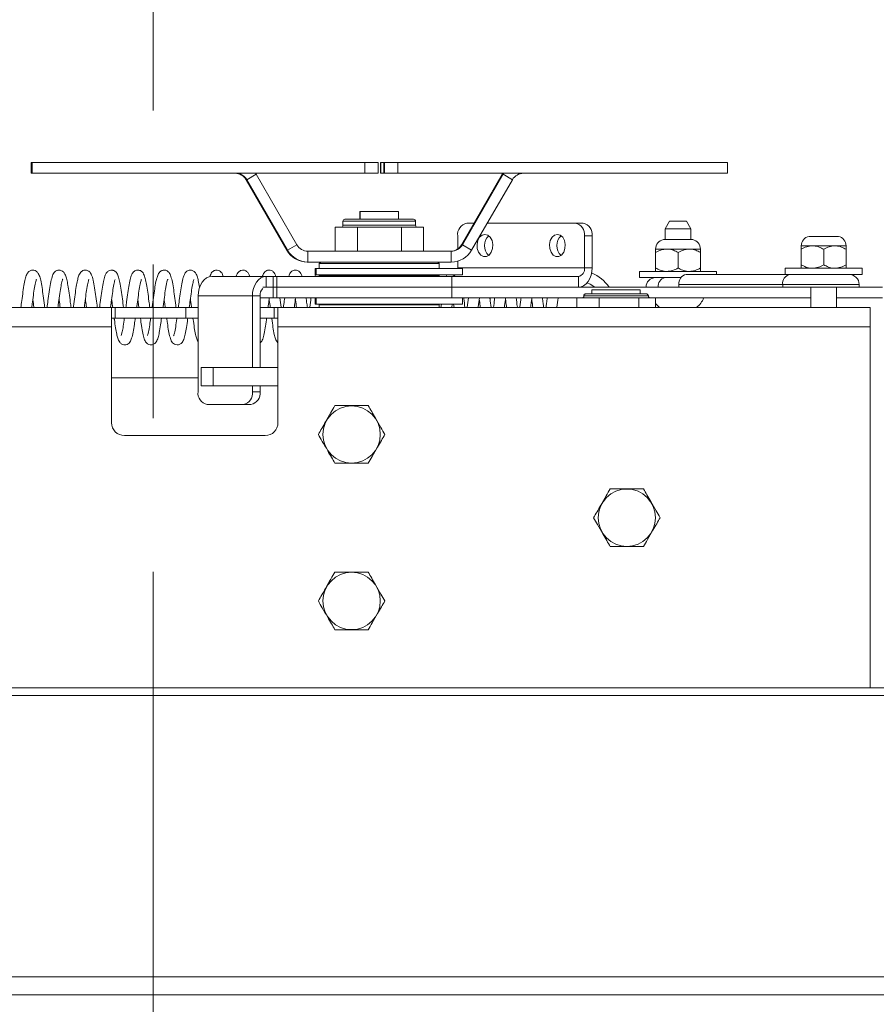
# Paper-space layout 'Top Level(2)' of a CAD drawing. Units: inches. Extents: x 4 to 325, y 6 to 252.
# Drawn here: x 52 to 61, y 141 to 150 of the extents above; entities that cross this region are included whole.
import ezdxf

# ---------------------------------------------------------------- set-up
doc = ezdxf.new("R2010")
doc.units = ezdxf.units.IN
doc.header["$MEASUREMENT"] = 0
doc.linetypes.add('PHANTOM', pattern=[0.5, 0.25, -0.05, 0.05, -0.05, 0.05, -0.05])

psp = doc.layouts.new('Top Level(2)')

# ---------------------------------------------------------------- linework, layer by layer
at = {"color": 7, "linetype": 'PHANTOM', "lineweight": 0, "ltscale": 30}
psp.add_line((53.4603906, 204.870112), (53.4603906, 129.1468104), dxfattribs=at)
at = {"color": 7, "linetype": 'Continuous', "lineweight": 15, "ltscale": 30}
for p, q in [((52.2680585, 148.7586616), (52.2680585, 148.8636616)), ((52.2680585, 148.8636616), (52.2778349, 148.8636616)), ((52.2778349, 148.7586616), (52.2778349, 148.8636616)), ((52.2778349, 148.8636616), (55.5259421, 148.8636616)), ((55.5259421, 148.7586616), (55.5259421, 148.8636616)), ((55.5259421, 148.8636616), (55.6560096, 148.8636616)), ((55.6560096, 148.8636616), (55.6560096, 148.7586616)), ((55.6797716, 148.8636616), (55.6797716, 148.7586616)), ((55.6797716, 148.8636616), (55.6840863, 148.8636616)), ((55.6840863, 148.7586616), (55.6840863, 148.8636616)), ((55.6840863, 148.8636616), (55.7141939, 148.8636616)), ((55.7141939, 148.8636616), (55.7141939, 148.7586616)), ((55.7141939, 148.8636616), (55.7185086, 148.8636616)), ((55.7185086, 148.7586616), (55.7185086, 148.8636616)), ((55.7185086, 148.8636616), (55.8500108, 148.8636616)), ((55.8500108, 148.8636616), (55.8500108, 148.7586616)), ((55.8500108, 148.8636616), (59.0677228, 148.8636616)), ((59.0677228, 148.7586616), (59.0677228, 148.8636616)), ((52.2680585, 148.7586616), (52.2778349, 148.7586616)), ((52.2778349, 148.7586616), (55.5259421, 148.7586616)), ((54.368284, 148.6961616), (54.3754652, 148.6961616)), ((54.7657978, 148.0076362), (54.368284, 148.6961616)), ((54.4663964, 148.7486616), (54.3754652, 148.6961616)), ((54.772979, 148.0076362), (54.3754652, 148.6961616)), ((54.4663964, 148.7486616), (54.460278, 148.7586616)), ((54.8639102, 148.0601362), (54.4663964, 148.7486616)), ((55.6560096, 148.7586616), (55.5259421, 148.7586616)), ((55.6797716, 148.7586616), (55.6840863, 148.7586616)), ((55.7141939, 148.7586616), (55.6840863, 148.7586616)), ((55.7141939, 148.7586616), (55.7185086, 148.7586616)), ((55.8500108, 148.7586616), (55.7185086, 148.7586616)), ((55.8500108, 148.7586616), (59.0677228, 148.7586616)), ((56.8693849, 148.7486616), (56.4718711, 148.0601362)), ((56.8765661, 148.7486616), (56.4790523, 148.0601362)), ((56.9674972, 148.6961616), (56.5699835, 148.0076362)), ((56.8755033, 148.7586616), (56.8693849, 148.7486616)), ((56.8693849, 148.7486616), (56.8765661, 148.7486616)), ((56.8826845, 148.7586616), (56.8765661, 148.7486616)), ((56.9674972, 148.6961616), (56.8765661, 148.7486616)), ((55.4795683, 148.3101371), (55.4795683, 148.3857517)), ((55.4795683, 148.3857517), (55.4812192, 148.3857517)), ((55.856213, 148.3857517), (55.4812192, 148.3857517)), ((55.4812192, 148.3857517), (55.4812192, 148.3101371)), ((55.856213, 148.3101371), (55.856213, 148.3857517)), ((58.5030074, 148.2919612), (58.4597061, 148.2169612)), ((58.5030074, 148.2919612), (58.5847061, 148.2919612)), ((58.5847061, 148.2919612), (58.6664048, 148.2919612)), ((58.7097061, 148.2169612), (58.6664048, 148.2919612)), ((55.2360216, 147.9976362), (55.2360216, 148.2313969)), ((55.2360216, 148.2313969), (55.3450632, 148.2313969)), ((55.3135599, 148.2904521), (55.3135599, 148.251082)), ((56.0222155, 148.2904521), (55.3135658, 148.2904521)), ((56.0222155, 148.251082), (55.3135658, 148.251082)), ((55.3450632, 148.2313969), (55.4541048, 148.2313969)), ((55.4541048, 147.9976362), (55.4541048, 148.2313969)), ((55.4541048, 148.2313969), (55.6700393, 148.2313969)), ((55.6700393, 148.2313969), (55.8859739, 148.2313969)), ((55.8859739, 148.2313969), (55.8859739, 147.9976362)), ((55.8859739, 148.2313969), (55.9928668, 148.2313969)), ((55.9928668, 148.2313969), (56.0997597, 148.2313969)), ((56.0222213, 148.251082), (56.0222213, 148.2904521)), ((56.0997597, 147.9976362), (56.0997597, 148.2313969)), ((56.5227827, 148.2719612), (56.5941663, 148.2719612)), ((56.7225891, 148.2719612), (57.5834429, 148.2719612)), ((57.5834429, 148.2719612), (57.6576891, 148.2719612)), ((58.4597061, 148.2169612), (58.4597061, 148.1114249)), ((58.5847061, 148.2169612), (58.4597061, 148.2169612)), ((58.7097061, 148.2169612), (58.5847061, 148.2169612)), ((58.7097061, 148.1114249), (58.7097061, 148.2169612)), ((56.4343944, 148.0196032), (56.4343944, 148.1469612)), ((57.6718312, 148.1469612), (57.6718312, 147.8359612)), ((57.7460775, 148.1469612), (57.6718312, 148.1469612)), ((57.7460775, 148.1469612), (57.7460775, 147.8359612)), ((58.7279198, 148.1114249), (58.4414924, 148.1114249)), ((60.1504793, 148.1426749), (59.8640519, 148.1426749)), ((54.7657978, 148.0076362), (54.772979, 148.0076362)), ((54.772979, 148.0076362), (54.8639102, 148.0601362)), ((56.4718711, 148.0601362), (56.4790523, 148.0601362)), ((56.4790523, 148.0601362), (56.5699835, 148.0076362)), ((58.4753311, 148.0194612), (58.3659561, 148.0194612)), ((58.6940811, 148.0194612), (58.4753311, 148.0194612)), ((58.8034561, 148.0194612), (58.6940811, 148.0194612)), ((59.8978906, 148.0507112), (59.7885156, 148.0507112)), ((59.7885156, 148.0168704), (59.7885156, 147.8658019)), ((60.1166406, 148.0507112), (59.8978906, 148.0507112)), ((60.0072656, 148.0168704), (60.0072656, 147.8658019)), ((60.2260156, 148.0507112), (60.1166406, 148.0507112)), ((60.2260156, 148.0168704), (60.2260156, 147.8658019)), ((54.9721616, 147.9976362), (54.9721616, 147.8926362)), ((56.3708009, 147.9976362), (54.9721616, 147.9976362)), ((56.3708009, 147.8926362), (56.3708009, 147.9976362)), ((58.3659561, 147.9856204), (58.3659561, 147.8345519)), ((58.5847061, 147.9856204), (58.5847061, 147.8345519)), ((58.8034561, 147.9856204), (58.8034561, 147.8345519)), ((54.9649804, 147.8926362), (54.9721616, 147.8926362)), ((56.3708009, 147.8926362), (54.9721616, 147.8926362)), ((55.0409886, 147.8301362), (55.0409886, 147.7681362)), ((55.0409886, 147.8301362), (55.0514832, 147.8301362)), ((55.0514832, 147.8301362), (55.0514832, 147.7681362)), ((56.4808906, 147.8301362), (55.0514832, 147.8301362)), ((55.0966406, 147.8926362), (55.0816406, 147.8776362)), ((55.0816406, 147.8776362), (55.0816406, 147.8301362)), ((56.2541406, 147.8776362), (55.0816406, 147.8776362)), ((56.2541406, 147.8776362), (56.2391406, 147.8926362)), ((56.2541406, 147.8301362), (56.2541406, 147.8776362)), ((56.4343944, 147.8359612), (56.4342514, 147.8301362)), ((56.4343944, 147.8359612), (56.4343944, 147.9016028)), ((57.6718312, 147.8359612), (56.4343944, 147.8359612)), ((56.4808906, 147.7681362), (56.4808906, 147.8301362)), ((57.6718312, 147.8359612), (57.7460775, 147.8359612)), ((59.6322656, 147.8319612), (59.6322656, 147.7719612)), ((59.6322656, 147.8319612), (60.3822656, 147.8319612)), ((60.3822656, 147.7719612), (60.3822656, 147.8319612)), ((54.0327062, 147.7519612), (54.5630363, 147.7519612)), ((54.5630363, 147.6469612), (54.5630363, 147.7519612)), ((54.5630363, 147.7519612), (54.631279, 147.7519612)), ((54.631279, 147.6469612), (54.631279, 147.7519612)), ((54.631279, 147.7519612), (54.6678906, 147.7519612)), ((54.6678906, 147.6469612), (54.6678906, 147.7519612)), ((54.6678906, 147.7519612), (56.3749974, 147.7519612)), ((55.0450242, 147.7666075), (55.0392597, 147.7519612)), ((55.0514832, 147.7681362), (55.0409886, 147.7681362)), ((56.4808906, 147.7681362), (55.0514832, 147.7681362)), ((55.0816406, 147.7621362), (55.0816406, 147.7519612)), ((55.6678906, 147.7621362), (55.0816406, 147.7621362)), ((56.2541406, 147.7621362), (55.6678906, 147.7621362)), ((56.2541406, 147.7519612), (56.2541406, 147.7621362)), ((56.3749974, 147.6469612), (56.3749974, 147.7519612)), ((56.3749974, 147.7519612), (57.6124343, 147.7519612)), ((57.6124343, 147.6469612), (57.6124343, 147.7519612)), ((58.2097061, 147.8007112), (58.2097061, 147.7407112)), ((58.2097061, 147.8007112), (58.9597061, 147.8007112)), ((58.2097061, 147.7407112), (58.4961455, 147.7407112)), ((58.4961455, 147.7407112), (58.613135, 147.7407112)), ((58.664484, 147.7719612), (59.6598803, 147.7719612)), ((58.9597061, 147.7719612), (58.9597061, 147.8007112)), ((59.6598803, 147.7719612), (60.3822656, 147.7719612)), ((54.5298907, 147.6469612), (54.631279, 147.6469612)), ((54.631279, 147.5419612), (54.631279, 147.6469612)), ((54.631279, 147.6469612), (54.6678906, 147.6469612)), ((54.6678906, 147.5419612), (54.6678906, 147.6469612)), ((54.6678906, 147.6469612), (56.3749974, 147.6469612)), ((56.3749974, 147.5419612), (56.3749974, 147.6469612)), ((56.3749974, 147.6469612), (59.1537246, 147.6469612)), ((56.3749974, 147.6469612), (57.6124343, 147.6469612)), ((57.7441702, 147.6207825), (57.7441702, 147.5814124)), ((57.7441702, 147.6207825), (58.2166111, 147.6207825)), ((58.2166111, 147.5814124), (58.2166111, 147.6207825)), ((59.6065623, 147.6719612), (58.5937733, 147.6719612)), ((58.5937733, 147.6469612), (58.5937733, 147.6719612)), ((59.1537246, 147.6469612), (59.6065623, 147.6469612)), ((59.6065623, 147.6719612), (59.6065623, 147.6469612)), ((59.6065623, 147.6469612), (60.3534215, 147.6469612)), ((59.8822656, 147.6469612), (59.8822656, 147.4489612)), ((60.1322656, 147.4489612), (60.1322656, 147.6469612)), ((60.3534215, 147.6469612), (60.3534215, 147.6719612)), ((60.3534215, 147.6469612), (60.5810264, 147.6469612)), ((53.3110725, 147.5301719), (53.3221759, 147.4489612)), ((54.4293931, 147.5629612), (53.899063, 147.5629612)), ((53.899063, 147.5629612), (53.899063, 146.6269612)), ((54.5036393, 147.5629612), (54.4293931, 147.5629612)), ((54.4293931, 146.8639617), (54.4293931, 147.5629612)), ((54.5036393, 146.8639617), (54.5036393, 147.5629612)), ((54.5036393, 147.5419612), (54.631279, 147.5419612)), ((54.6678906, 147.5419612), (54.631279, 147.5419612)), ((54.6678906, 147.5419612), (56.3749974, 147.5419612)), ((55.0409886, 147.5419612), (55.0409886, 147.4799612)), ((55.0514832, 147.5419612), (55.0514832, 147.4799612)), ((56.3749974, 147.5419612), (57.5953154, 147.5419612)), ((56.4808906, 147.4799612), (56.4808906, 147.5419612)), ((57.5953154, 147.4489612), (57.5953154, 147.5420424)), ((57.5953154, 147.5420424), (57.7055083, 147.5420424)), ((57.7055083, 147.5420424), (57.8157011, 147.5420424)), ((57.8157011, 147.4489612), (57.8157011, 147.5420424)), ((57.8157011, 147.5420424), (58.0082388, 147.5420424)), ((58.0082388, 147.5420424), (58.2007764, 147.5420424)), ((58.2007764, 147.5420424), (58.2007764, 147.4489612)), ((58.2007764, 147.5420424), (58.2831211, 147.5420424)), ((58.2831211, 147.5420424), (58.3654659, 147.5420424)), ((58.3654659, 147.4489612), (58.3654659, 147.5420424)), ((58.3654659, 147.5419612), (59.8822656, 147.5419612)), ((60.1322656, 147.5419612), (60.5810264, 147.5419612)), ((53.0541406, 147.4489612), (49.9603906, 147.4489612)), ((53.0541406, 147.4489612), (53.0541406, 147.2599612)), ((53.0541406, 147.4489612), (53.0907523, 147.4489612)), ((53.0907523, 147.4489612), (53.0907523, 147.3439612)), ((53.7782523, 147.4489612), (53.0907523, 147.4489612)), ((53.7782523, 147.3439612), (53.7782523, 147.4489612)), ((53.7782523, 147.4489612), (53.899063, 147.4489612)), ((54.642529, 147.4489612), (54.5036393, 147.4489612)), ((54.642529, 147.3439612), (54.642529, 147.4489612)), ((54.642529, 147.4489612), (54.6791406, 147.4489612)), ((60.4603906, 147.4489612), (54.6791406, 147.4489612)), ((54.6791406, 147.2599612), (54.6791406, 147.4489612)), ((55.0514832, 147.4799612), (55.0409886, 147.4799612)), ((56.4808906, 147.4799612), (55.0514832, 147.4799612)), ((55.0816406, 147.4739612), (55.0816406, 147.4489612)), ((55.6678906, 147.4739612), (55.0816406, 147.4739612)), ((56.2541406, 147.4739612), (55.6678906, 147.4739612)), ((56.2541406, 147.4489612), (56.2541406, 147.4739612)), ((56.2745964, 147.4799612), (56.2703577, 147.4489612)), ((56.3763326, 147.4489612), (56.3805713, 147.4799612)), ((56.394301, 147.4799612), (56.3985395, 147.4489612)), ((60.4603906, 147.4489612), (60.4603906, 147.2599612)), ((53.0907523, 147.3439612), (53.0541406, 147.3439612)), ((53.0907523, 147.3439612), (53.7782523, 147.3439612)), ((53.899063, 147.3439612), (53.7782523, 147.3439612)), ((54.5036393, 147.3439612), (54.642529, 147.3439612)), ((54.6791406, 147.3439612), (54.642529, 147.3439612)), ((53.0541406, 147.2599612), (49.9603906, 147.2599612)), ((53.0541406, 146.3239612), (53.0541406, 147.2599612)), ((60.4603906, 147.2599612), (54.6791406, 147.2599612)), ((54.6791406, 146.3239612), (54.6791406, 147.2599612)), ((60.4603906, 143.7354086), (60.4603906, 147.2599612)), ((53.9300297, 146.8639617), (53.9300297, 146.6849617)), ((54.0471325, 146.8639617), (53.9300297, 146.8639617)), ((54.0471325, 146.6849617), (54.0471325, 146.8639617)), ((54.6791406, 146.8639617), (54.0471325, 146.8639617)), ((53.899063, 146.7614612), (53.0541406, 146.7614612)), ((54.0471325, 146.6849617), (53.9300297, 146.6849617)), ((54.6791406, 146.6849617), (54.0471325, 146.6849617)), ((54.4293931, 146.6269612), (54.4293931, 146.6849617)), ((54.5036393, 146.6269612), (54.5036393, 146.6849617)), ((54.4293931, 146.6269612), (54.5036393, 146.6269612)), ((53.9874514, 146.5019612), (54.3410048, 146.5019612)), ((54.415251, 146.5019612), (54.3410048, 146.5019612)), ((53.1791406, 146.1989612), (54.5541406, 146.1989612)), ((136.1677393, 143.7354086), (44.9102295, 143.7354086)), ((136.1572222, 143.6619534), (44.9102295, 143.6619534)), ((44.7644617, 140.9154133), (136.2449647, 140.9154133)), ((136.2833664, 140.7393688), (44.8413906, 140.7393688))]:
    psp.add_line(p, q, dxfattribs=at)
at = {"color": 8, "linetype": 'Continuous', "lineweight": 15, "ltscale": 30}
for p, q in [((60.3534215, 147.6719612), (59.6065623, 147.6719612)), ((57.66543, 147.5617274), (57.6665225, 147.5617274)), ((57.6665225, 147.5617274), (58.2953512, 147.5617274))]:
    psp.add_line(p, q, dxfattribs=at)
at = {"color": 7, "linetype": 'Continuous', "lineweight": 15, "ltscale": 30, "flags": 128}
for points in [[(56.6995594, 148.1625862), (56.6716211, 148.1552003), (56.6474559, 148.1340403), (56.6303277, 148.1019638), (56.6225495, 148.063303), (56.625172, 148.0232793), (56.6378409, 147.987298), (56.6588453, 147.9602187), (56.6853483, 147.9456985), (56.7137706, 147.9456985), (56.7402736, 147.9602187), (56.7612779, 147.987298), (56.7739468, 148.0232793), (56.7765693, 148.063303), (56.7687912, 148.1019638), (56.7516629, 148.1340403), (56.7274978, 148.1552003), (56.6995594, 148.1625862)], [(57.4066662, 148.1625862), (57.3787278, 148.1552003), (57.3545627, 148.1340403), (57.3374345, 148.1019638), (57.3296563, 148.063303), (57.3322788, 148.0232793), (57.3449477, 147.987298), (57.365952, 147.9602187), (57.3924551, 147.9456985), (57.4208774, 147.9456985), (57.4473804, 147.9602187), (57.4683847, 147.987298), (57.4810536, 148.0232793), (57.4836761, 148.063303), (57.475898, 148.1019638), (57.4587697, 148.1340403), (57.4346046, 148.1552003), (57.4066662, 148.1625862)], [(57.6124343, 147.6469612), (57.6385068, 147.6505927), (57.6635773, 147.6613479), (57.6866825, 147.6788134), (57.7069343, 147.702318), (57.7235545, 147.7309584), (57.7359045, 147.763634), (57.7435095, 147.7990891), (57.7460775, 147.8359612)], [(53.899063, 147.5629612), (53.9016309, 147.5998332), (53.909236, 147.6352883), (53.921586, 147.6679639), (53.9382062, 147.6966043), (53.958458, 147.7201089), (53.9815632, 147.7375744), (54.0066337, 147.7483296), (54.0327062, 147.7519612)], [(54.5630363, 147.7519612), (54.5369638, 147.7483296), (54.5118933, 147.7375744), (54.4887881, 147.7201089), (54.4685363, 147.6966043), (54.451916, 147.6679639), (54.4395661, 147.6352883), (54.431961, 147.5998332), (54.4293931, 147.5629612)], [(57.6979498, 147.6907194), (57.7258659, 147.6780343), (57.7725417, 147.6469612)]]:
    psp.add_lwpolyline(points, dxfattribs=at)
at = {"color": 7, "linetype": 'Continuous', "lineweight": 15, "ltscale": 900}
for centre in [(55.3978906, 146.2096492), (58.0853906, 145.3971492), (55.3978906, 144.5846492)]:
    psp.add_circle(centre, 0.2797595, dxfattribs=at)
for centre, radius, start, end in [((54.2600322, 148.633664), 0.1249976, 29.99935956, 89.99982158), ((54.2672135, 148.633664), 0.1249976, 29.99935956, 89.99982158), ((57.075749, 148.633664), 0.1249976, 90.00017842, 150.00064044), ((55.3332506, 148.2904522), 0.0196849, 90.00047277, 180.00047276), ((56.0025306, 148.2904522), 0.0196849, 359.99952724, 89.99952723), ((55.2938809, 148.2510818), 0.0196849, 270.00047277, 0.00047276), ((56.0419004, 148.2510818), 0.0196849, 179.99952724, 269.99952724), ((56.5448798, 148.1625862), 0.1115848, 101.42175366, 188.04946698), ((57.5613458, 148.1625862), 0.1115848, 351.95053302, 78.57824634), ((57.635592, 148.1625862), 0.1115848, 351.95053302, 78.57824634), ((56.8241725, 148.0532112), 0.1298504, 132.35909023, 227.64090977), ((57.5312793, 148.0532112), 0.1298504, 132.35909023, 227.64090977), ((58.4597061, 148.0194612), 0.09375, 101.2026394, 180), ((58.7097061, 148.0194612), 0.09375, 0, 78.7973606), ((59.8822656, 148.0507112), 0.09375, 101.2026394, 180), ((60.1322656, 148.0507112), 0.09375, 0, 78.7973606), ((54.9649811, 148.1226317), 0.2299955, 209.99935956, 269.99982158), ((54.9721623, 148.1226317), 0.2299955, 209.99935956, 269.99982158), ((54.9721619, 148.1226337), 0.1249976, 209.99935956, 269.99982158), ((56.3636193, 148.1226337), 0.1249976, 270.00017842, 330.00064044), ((56.3708005, 148.1226337), 0.1249976, 270.00017842, 330.00064044), ((56.3708002, 148.1226317), 0.2299955, 270.00017842, 330.00064044), ((57.597585, 147.8254612), 0.074985, 281.42175366, 8.04946698), ((55.1183906, 147.7721362), 0.01, 270, 336.42182152), ((56.2173906, 147.7721362), 0.01, 203.57817848, 270), ((56.3731467, 147.8020143), 0.0500873, 272.11756179, 317.43850226), ((57.6003906, 147.4389612), 0.375, 33.68775868, 67.91104351), ((58.3659847, 147.6469612), 0.09375, 90, 180), ((58.4740866, 147.6586799), 0.0836886, 101.42175366, 188.04946698), ((58.6821616, 147.6844612), 0.0892679, 101.42175366, 188.04946698), ((59.6949507, 147.6844612), 0.0892679, 101.42175366, 188.04946698), ((60.2534215, 147.6719612), 0.1, 0, 90), ((54.6010361, 147.5660763), 0.0974466, 136.89451596, 181.83190321), ((57.6468715, 147.5616933), 0.019651, 270.09971165, 0.0993658), ((57.6861734, 147.5617615), 0.019651, 90.09971159, 180.09936574), ((58.6347061, 147.6194466), 0.2144854, 307.3581703, 338.82228677), ((55.1183906, 147.4839612), 0.01, 270, 336.42182152), ((56.2173906, 147.4839612), 0.01, 203.57817848, 270), ((58.5347061, 147.6194466), 0.2144854, 217.90294999, 232.6418297), ((54.0095485, 146.6113362), 0.1115848, 171.95053302, 258.57824634), ((54.3189077, 146.6113362), 0.1115848, 281.42175366, 8.04946698), ((54.3931539, 146.6113362), 0.1115848, 281.42175366, 8.04946698), ((53.1791406, 146.3239612), 0.125, 180, 270), ((54.5541406, 146.3239612), 0.125, 270, 0)]:
    psp.add_arc(centre, radius, start, end, dxfattribs=at)
at = {"color": 7, "linetype": 'Continuous', "lineweight": 15, "ltscale": 30}
for points, knots in [([(56.0025308, 148.3101371), (56.000082, 148.3101371), (55.9945359, 148.3101371), (55.9497345, 148.3101371), (55.8897265, 148.3101371), (55.8271784, 148.3101371), (55.7521791, 148.3101371), (55.6698331, 148.3101371), (55.5873687, 148.3101371), (55.512035, 148.3101371), (55.4489896, 148.3101371), (55.3882314, 148.3101371), (55.3424322, 148.3101371), (55.3360627, 148.3101371), (55.3332505, 148.3101371)], [0, 0, 0, 0, 0.090318422, 0.204563192, 0.271419888, 0.343936155, 0.420785504, 0.5, 0.579214496, 0.656063845, 0.728580112, 0.795436808, 0.909681578, 1, 1, 1, 1]), ([(58.4753311, 148.0194612), (58.4560878, 148.0175046), (58.4179062, 148.0136226), (58.3831803, 147.9949046), (58.3659561, 147.9856204)], [0, 0, 0, 0, 0.503995973, 1, 1, 1, 1]), ([(58.3659561, 147.9856204), (58.3659561, 147.9889993), (58.3659561, 148.0065816), (58.3659561, 148.0189145), (58.3659561, 148.0194166), (58.3659561, 148.0194612)], [0, 0, 0, 0, 0.178175044, 0.927154719, 1, 1, 1, 1]), ([(58.5847061, 147.9856204), (58.5697304, 147.9935253), (58.539267, 148.0096052), (58.5014985, 148.0187642), (58.4799119, 148.0193391), (58.4753311, 148.0194612)], [0, 0, 0, 0, 0.432382622, 0.879548739, 1, 1, 1, 1]), ([(58.6940811, 148.0194612), (58.6748378, 148.0175046), (58.6366562, 148.0136226), (58.6019303, 147.9949046), (58.5847061, 147.9856204)], [0, 0, 0, 0, 0.503995973, 1, 1, 1, 1]), ([(58.8034561, 147.9856204), (58.7884804, 147.9935253), (58.758017, 148.0096052), (58.7202485, 148.0187642), (58.6986619, 148.0193391), (58.6940811, 148.0194612)], [0, 0, 0, 0, 0.432382622, 0.879548739, 1, 1, 1, 1]), ([(58.8034561, 148.0194612), (58.8034561, 148.0194166), (58.8034561, 148.0189145), (58.8034561, 148.0065816), (58.8034561, 147.9889993), (58.8034561, 147.9856204)], [0, 0, 0, 0, 0.072845279, 0.821824955, 1, 1, 1, 1]), ([(59.8978906, 148.0507112), (59.8786473, 148.0487546), (59.8404657, 148.0448726), (59.8057398, 148.0261546), (59.7885156, 148.0168704)], [0, 0, 0, 0, 0.503995973, 1, 1, 1, 1]), ([(59.7885156, 148.0168704), (59.7885156, 148.0202493), (59.7885156, 148.0378316), (59.7885156, 148.0501645), (59.7885156, 148.0506666), (59.7885156, 148.0507112)], [0, 0, 0, 0, 0.178175044, 0.927154719, 1, 1, 1, 1]), ([(60.0072656, 148.0168704), (59.9922899, 148.0247753), (59.9618265, 148.0408552), (59.9240581, 148.0500142), (59.9024714, 148.0505891), (59.8978906, 148.0507112)], [0, 0, 0, 0, 0.432382622, 0.879548739, 1, 1, 1, 1]), ([(60.1166406, 148.0507112), (60.0973973, 148.0487546), (60.0592157, 148.0448726), (60.0244898, 148.0261546), (60.0072656, 148.0168704)], [0, 0, 0, 0, 0.503995973, 1, 1, 1, 1]), ([(60.2260156, 148.0168704), (60.2110399, 148.0247753), (60.1805765, 148.0408552), (60.1428081, 148.0500142), (60.1212214, 148.0505891), (60.1166406, 148.0507112)], [0, 0, 0, 0, 0.432382622, 0.879548739, 1, 1, 1, 1]), ([(60.2260156, 148.0507112), (60.2260156, 148.0506666), (60.2260156, 148.0501645), (60.2260156, 148.0378316), (60.2260156, 148.0202493), (60.2260156, 148.0168704)], [0, 0, 0, 0, 0.072845279, 0.821824955, 1, 1, 1, 1]), ([(52.4026963, 147.4489612), (52.4016017, 147.4569734), (52.3964018, 147.4950348), (52.386925, 147.5636156), (52.3758524, 147.6479074), (52.3631021, 147.7152543), (52.3521441, 147.7538025), (52.3404002, 147.7811842), (52.3228593, 147.8028379), (52.3006704, 147.8137669), (52.2787469, 147.81428), (52.2647605, 147.8104748), (52.247045, 147.801309), (52.2254457, 147.7743262), (52.2147699, 147.7393746), (52.2011045, 147.6826408), (52.1897634, 147.6053246), (52.178863, 147.5242708), (52.171609, 147.4713525), (52.1685395, 147.4489612)], [0, 0, 0, 0, 0.022693051, 0.1078019739, 0.1943100359, 0.2875545962, 0.3689359855, 0.4074109355, 0.4517997549, 0.4875479995, 0.5098679863, 0.5255730785, 0.5461425688, 0.5943955497, 0.6727615915, 0.7609552706, 0.8514981571, 0.937164369, 1, 1, 1, 1]), ([(52.6590599, 147.4489612), (52.6566125, 147.4668455), (52.649973, 147.5153619), (52.6396258, 147.5915381), (52.6290599, 147.666808), (52.6172262, 147.7235865), (52.6066833, 147.7597376), (52.5937087, 147.7856559), (52.5797853, 147.801805), (52.5604328, 147.8117694), (52.5443386, 147.8145931), (52.5308824, 147.8133006), (52.5175846, 147.809117), (52.5041376, 147.800868), (52.4867049, 147.7820084), (52.4723797, 147.7464566), (52.4585306, 147.6882832), (52.4460422, 147.6051521), (52.4351173, 147.5234172), (52.4278687, 147.4705781), (52.4249032, 147.4489612)], [0, 0, 0, 0, 0.050189493, 0.136152946, 0.221187255, 0.29957846, 0.374325842, 0.416587847, 0.458368394, 0.478422659, 0.49748249, 0.513248863, 0.525530725, 0.546248311, 0.575443243, 0.657306402, 0.759054425, 0.851997073, 0.93945085, 1, 1, 1, 1]), ([(52.9154235, 147.4489612), (52.9115357, 147.4771821), (52.9033369, 147.5366968), (52.8919809, 147.6235282), (52.8790305, 147.7016531), (52.8654877, 147.754011), (52.851189, 147.7855773), (52.8333048, 147.8032702), (52.8171744, 147.8116523), (52.7996278, 147.8148069), (52.7815193, 147.8125125), (52.7655877, 147.804596), (52.7442813, 147.7854378), (52.7327331, 147.75679), (52.7203732, 147.712359), (52.7090354, 147.6530851), (52.6985315, 147.5749396), (52.6886828, 147.503224), (52.6828936, 147.4608648), (52.6812668, 147.4489612)], [0, 0, 0, 0, 0.079031538, 0.166667977, 0.261716645, 0.357657853, 0.430949716, 0.458167213, 0.481011304, 0.497810644, 0.519699007, 0.542074364, 0.56388007, 0.64625341, 0.71588274, 0.795269796, 0.880636121, 0.966456605, 1, 1, 1, 1]), ([(53.1717872, 147.4489612), (53.1679406, 147.4769061), (53.1598608, 147.5356041), (53.148636, 147.620952), (53.1368823, 147.6937551), (53.1242889, 147.7442209), (53.1119771, 147.7800339), (53.0899161, 147.8037442), (53.0725196, 147.8115743), (53.0566832, 147.8148926), (53.0311322, 147.8117438), (53.00922, 147.7949388), (52.9959141, 147.7725932), (52.9859108, 147.7466657), (52.9743795, 147.702917), (52.9621233, 147.6311353), (52.9508791, 147.5450272), (52.942173, 147.4821939), (52.9378632, 147.4506638), (52.9376304, 147.4489612)], [0, 0, 0, 0, 0.0784544319, 0.1647927989, 0.2566541959, 0.3372088081, 0.4125512171, 0.4593474273, 0.4787016441, 0.4939622876, 0.5215987002, 0.5660942599, 0.6077601339, 0.6454706592, 0.7319907838, 0.8247542921, 0.9100259395, 0.9951413122, 1, 1, 1, 1]), ([(53.4281508, 147.4489612), (53.4252909, 147.4698303), (53.4182112, 147.5214926), (53.4076546, 147.5999097), (53.3966852, 147.6752894), (53.3842029, 147.7325734), (53.3721049, 147.7698617), (53.3576528, 147.7925062), (53.3431514, 147.8049148), (53.3287396, 147.8120156), (53.3126993, 147.814598), (53.2966702, 147.812923), (53.2799974, 147.8058954), (53.2669376, 147.7948069), (53.2508983, 147.7724885), (53.2388502, 147.7360478), (53.2253319, 147.6755788), (53.2138494, 147.5948406), (53.2033123, 147.5170247), (53.196529, 147.4674766), (53.1939941, 147.4489612)], [0, 0, 0, 0, 0.058492678, 0.144800717, 0.229961492, 0.312615882, 0.395636161, 0.438603809, 0.459059681, 0.4792458, 0.498359546, 0.514092366, 0.535876799, 0.560825227, 0.595132466, 0.679296169, 0.773209554, 0.861019489, 0.948064828, 1, 1, 1, 1]), ([(53.6845144, 147.4489612), (53.6835045, 147.456353), (53.6784071, 147.4936625), (53.6691156, 147.5609416), (53.6580372, 147.6450126), (53.6453577, 147.7145717), (53.631081, 147.762101), (53.6172796, 147.793093), (53.5881429, 147.811796), (53.5672613, 147.8147828), (53.5450502, 147.8113384), (53.5248857, 147.797562), (53.5089524, 147.7747816), (53.4977797, 147.7440813), (53.4866629, 147.6993485), (53.4751328, 147.6334349), (53.4640173, 147.5479569), (53.4550525, 147.4833086), (53.4506382, 147.4510131), (53.4503577, 147.4489612)], [0, 0, 0, 0, 0.0209269134, 0.1056263304, 0.1901284011, 0.2836176144, 0.3721838508, 0.4460717072, 0.4819006176, 0.5010696105, 0.5207149082, 0.558500294, 0.5960585368, 0.6641179844, 0.7316324089, 0.8199518595, 0.907916945, 0.9941493953, 1, 1, 1, 1]), ([(53.9136736, 147.6449823), (53.9096119, 147.6683507), (53.9021335, 147.7113763), (53.8924388, 147.7471989), (53.8812541, 147.7756309), (53.8681274, 147.7959067), (53.8483894, 147.8104157), (53.8261446, 147.8146762), (53.8049662, 147.8125768), (53.7789096, 147.7971219), (53.7640708, 147.7713567), (53.7519361, 147.7372582), (53.7395189, 147.6833227), (53.7278927, 147.605157), (53.7171309, 147.5248546), (53.7098655, 147.4718843), (53.7067213, 147.4489612)], [0, 0, 0, 0, 0.106594439, 0.196260233, 0.245008681, 0.300725566, 0.35083729, 0.373620019, 0.396707358, 0.444383096, 0.51326327, 0.58857465, 0.704762641, 0.815172257, 0.920015013, 1, 1, 1, 1]), ([(54.1452077, 147.7519612), (54.1431856, 147.7589246), (54.1388537, 147.7738427), (54.1278977, 147.7908517), (54.1114744, 147.80684), (54.0884448, 147.8146769), (54.0696092, 147.8136619), (54.0495491, 147.8069749), (54.0327744, 147.7916982), (54.0208169, 147.7725076), (54.0159011, 147.7556731), (54.0133243, 147.7468488)], [0, 0, 0, 0, 0.119407415, 0.255814673, 0.368879376, 0.468527145, 0.525192337, 0.585554038, 0.711283459, 0.848660903, 1, 1, 1, 1]), ([(54.4019773, 147.7519612), (54.3989092, 147.7616527), (54.3936925, 147.7781311), (54.3748508, 147.8020863), (54.3485196, 147.8156476), (54.3146744, 147.8124097), (54.2862918, 147.7914548), (54.2749102, 147.7691807), (54.270343, 147.7524025), (54.2702229, 147.7519612)], [0, 0, 0, 0, 0.195883968, 0.333055617, 0.466992173, 0.574155489, 0.710364129, 0.992380541, 1, 1, 1, 1]), ([(54.6582647, 147.7519612), (54.6554473, 147.7605288), (54.6499818, 147.777149), (54.6383672, 147.7939194), (54.6219936, 147.8070074), (54.6046653, 147.8138469), (54.586086, 147.814439), (54.5666729, 147.8090065), (54.5416309, 147.7898736), (54.5331765, 147.7734254), (54.5281309, 147.7551838), (54.5272396, 147.7519612)], [0, 0, 0, 0, 0.15578592, 0.302207795, 0.376062984, 0.452403705, 0.525728675, 0.587511636, 0.692527669, 0.945680382, 1, 1, 1, 1]), ([(54.914276, 147.7519612), (54.9109382, 147.7624112), (54.9056783, 147.7788788), (54.8920743, 147.7961222), (54.8784755, 147.8070509), (54.8611565, 147.8135893), (54.8444065, 147.8144607), (54.8281897, 147.8108333), (54.8050155, 147.7973393), (54.7923921, 147.7785405), (54.7863706, 147.7593028), (54.7840726, 147.7519612)], [0, 0, 0, 0, 0.194729835, 0.306863212, 0.387666099, 0.464205015, 0.51959481, 0.58550017, 0.653495446, 0.867763118, 1, 1, 1, 1]), ([(58.3659561, 147.8345519), (58.3809318, 147.8266471), (58.4113952, 147.8105671), (58.4491637, 147.8014081), (58.4707503, 147.8008332), (58.4753311, 147.8007112)], [0, 0, 0, 0, 0.432382622, 0.879548739, 1, 1, 1, 1]), ([(58.3659561, 147.8007112), (58.3659561, 147.8007557), (58.3659561, 147.8012578), (58.3659561, 147.8135907), (58.3659561, 147.831173), (58.3659561, 147.8345519)], [0, 0, 0, 0, 0.072845281, 0.821824956, 1, 1, 1, 1]), ([(58.4753311, 147.8007112), (58.4945744, 147.8026677), (58.532756, 147.8065498), (58.5674819, 147.8252677), (58.5847061, 147.8345519)], [0, 0, 0, 0, 0.503995973, 1, 1, 1, 1]), ([(58.5847061, 147.8345519), (58.5996818, 147.8266471), (58.6301452, 147.8105671), (58.6679137, 147.8014081), (58.6895003, 147.8008332), (58.6940811, 147.8007112)], [0, 0, 0, 0, 0.432382622, 0.879548739, 1, 1, 1, 1]), ([(58.6940811, 147.8007112), (58.7133244, 147.8026677), (58.751506, 147.8065498), (58.7862319, 147.8252677), (58.8034561, 147.8345519)], [0, 0, 0, 0, 0.503995973, 1, 1, 1, 1]), ([(58.8034561, 147.8345519), (58.8034561, 147.831173), (58.8034561, 147.8135907), (58.8034561, 147.8012578), (58.8034561, 147.8007557), (58.8034561, 147.8007112)], [0, 0, 0, 0, 0.178175045, 0.927154721, 1, 1, 1, 1]), ([(59.7885156, 147.8658019), (59.8034913, 147.8578971), (59.8339547, 147.8418171), (59.8717232, 147.8326581), (59.8933098, 147.8320832), (59.8978906, 147.8319612)], [0, 0, 0, 0, 0.432382622, 0.879548739, 1, 1, 1, 1]), ([(59.7885156, 147.8319612), (59.7885156, 147.8320057), (59.7885156, 147.8325078), (59.7885156, 147.8448407), (59.7885156, 147.862423), (59.7885156, 147.8658019)], [0, 0, 0, 0, 0.072845281, 0.821824956, 1, 1, 1, 1]), ([(59.8978906, 147.8319612), (59.917134, 147.8339177), (59.9553155, 147.8377998), (59.9900414, 147.8565177), (60.0072656, 147.8658019)], [0, 0, 0, 0, 0.503995973, 1, 1, 1, 1]), ([(60.0072656, 147.8658019), (60.0222413, 147.8578971), (60.0527047, 147.8418171), (60.0904732, 147.8326581), (60.1120598, 147.8320832), (60.1166406, 147.8319612)], [0, 0, 0, 0, 0.432382622, 0.879548739, 1, 1, 1, 1]), ([(60.1166406, 147.8319612), (60.135884, 147.8339177), (60.1740655, 147.8377998), (60.2087914, 147.8565177), (60.2260156, 147.8658019)], [0, 0, 0, 0, 0.503995973, 1, 1, 1, 1]), ([(60.2260156, 147.8658019), (60.2260156, 147.862423), (60.2260156, 147.8448407), (60.2260156, 147.8325078), (60.2260156, 147.8320057), (60.2260156, 147.8319612)], [0, 0, 0, 0, 0.178175045, 0.927154721, 1, 1, 1, 1]), ([(52.2745145, 147.4489612), (52.2769636, 147.4668107), (52.2836299, 147.5153966), (52.2937028, 147.5910504), (52.3050915, 147.6661444), (52.3149984, 147.7095854), (52.3213149, 147.7244743), (52.3201053, 147.7233763), (52.3197992, 147.7230985)], [0, 0, 0, 0, 0.1358699611, 0.3698333077, 0.6042724699, 0.8453910944, 0.960876245, 1, 1, 1, 1]), ([(52.530878, 147.4489612), (52.5320333, 147.4574136), (52.5373485, 147.4963032), (52.5468478, 147.5654625), (52.5574723, 147.6445641), (52.5676909, 147.6928455), (52.5741892, 147.7171511), (52.5782203, 147.7252798), (52.5766293, 147.7236917), (52.5762897, 147.7233527)], [0, 0, 0, 0, 0.065315478, 0.300514326, 0.541836429, 0.772997484, 0.869294313, 0.972092057, 1, 1, 1, 1]), ([(52.7872417, 147.4489612), (52.7882253, 147.456159), (52.7932622, 147.4930202), (52.8023717, 147.5590588), (52.8129411, 147.6390395), (52.8236828, 147.6917985), (52.8304712, 147.7165973), (52.8343838, 147.7256112), (52.8334342, 147.7245628), (52.8331779, 147.7242799)], [0, 0, 0, 0, 0.054339345, 0.2782816, 0.502192084, 0.745703407, 0.860131861, 0.962246952, 1, 1, 1, 1]), ([(53.0443249, 147.4542235), (53.04645, 147.469727), (53.0527632, 147.5157832), (53.06248, 147.588371), (53.0732704, 147.6611546), (53.0829902, 147.7044729), (53.0894016, 147.7226765), (53.0892321, 147.7231107), (53.0891609, 147.7232931)], [0, 0, 0, 0, 0.119459846, 0.354879387, 0.586066431, 0.809339332, 0.91990148, 1, 1, 1, 1]), ([(53.299969, 147.4489612), (53.3003685, 147.4518847), (53.3048645, 147.4847815), (53.313705, 147.5485553), (53.3243788, 147.6306722), (53.3348319, 147.6845914), (53.3415194, 147.7111235), (53.3463967, 147.7239637), (53.3455193, 147.7230173), (53.3451926, 147.722665)], [0, 0, 0, 0, 0.022911122, 0.257808708, 0.495944685, 0.742036209, 0.848722647, 0.943690518, 1, 1, 1, 1]), ([(53.5563326, 147.4489612), (53.5567011, 147.4516563), (53.5613045, 147.4853329), (53.570329, 147.550726), (53.5797486, 147.6219699), (53.5882006, 147.670034), (53.5951758, 147.7006326), (53.6000378, 147.7185796), (53.6038289, 147.7258251), (53.6025047, 147.724495), (53.6024231, 147.7244131)], [0, 0, 0, 0, 0.02061168, 0.257548347, 0.496693656, 0.627757758, 0.764830335, 0.888560354, 0.993135802, 1, 1, 1, 1]), ([(53.8126963, 147.4489612), (53.8158574, 147.4719401), (53.8231792, 147.5251633), (53.8333384, 147.602485), (53.8440451, 147.6694514), (53.8531719, 147.7081517), (53.858759, 147.7232891), (53.8584252, 147.7233627), (53.8582864, 147.7233933)], [0, 0, 0, 0, 0.174449909, 0.404055445, 0.628204799, 0.827632083, 0.928363462, 1, 1, 1, 1]), ([(56.3290032, 147.7681362), (56.3261449, 147.7636471), (56.3229775, 147.7586724), (56.3213118, 147.7525579), (56.3211492, 147.7519612)], [0, 0, 0, 0, 0.9024012147, 1, 1, 1, 1]), ([(52.2856178, 147.5301726), (52.2874366, 147.5168693), (52.2910125, 147.4907135), (52.2948404, 147.4627177), (52.2967213, 147.4489612)], [0, 0, 0, 0, 0.508618543, 1, 1, 1, 1]), ([(52.5419816, 147.530172), (52.542565, 147.5259046), (52.546027, 147.5005782), (52.5498807, 147.4723953), (52.553085, 147.4489612)], [0, 0, 0, 0, 0.16849876, 1, 1, 1, 1]), ([(52.798345, 147.5301717), (52.8013615, 147.5081101), (52.8050204, 147.4813491), (52.8087872, 147.4537991), (52.8094486, 147.4489612)], [0, 0, 0, 0, 0.824394897, 1, 1, 1, 1]), ([(53.0547088, 147.530173), (53.0555171, 147.5242593), (53.0589977, 147.4987947), (53.0628526, 147.4706046), (53.0658122, 147.4489612)], [0, 0, 0, 0, 0.232233144, 1, 1, 1, 1]), ([(53.567436, 147.5301708), (53.5699569, 147.5117339), (53.573586, 147.4851916), (53.5773807, 147.4574368), (53.5785395, 147.4489612)], [0, 0, 0, 0, 0.694626661, 1, 1, 1, 1]), ([(53.8238, 147.5301719), (53.8253675, 147.5187051), (53.8289211, 147.4927101), (53.8327585, 147.4646459), (53.8349032, 147.4489612)], [0, 0, 0, 0, 0.441113263, 1, 1, 1, 1]), ([(54.5817872, 147.4489612), (54.584703, 147.4702863), (54.5891308, 147.5026696), (54.5931346, 147.5319594), (54.5945018, 147.5419612)], [0, 0, 0, 0, 0.6585259783, 1, 1, 1, 1]), ([(54.5928903, 147.5301727), (54.5933829, 147.5265699), (54.5968378, 147.5012983), (54.6006906, 147.4731212), (54.6039941, 147.4489612)], [0, 0, 0, 0, 0.142563705, 1, 1, 1, 1]), ([(54.709969, 147.4489612), (54.7098157, 147.4500827), (54.7055888, 147.4809966), (54.701344, 147.512042), (54.6972533, 147.5419612)], [0, 0, 0, 0, 0.036279193, 1, 1, 1, 1]), ([(54.7448919, 147.5419612), (54.7436229, 147.5326808), (54.7395757, 147.5030843), (54.7351878, 147.4709911), (54.7321759, 147.4489612)], [0, 0, 0, 0, 0.313561801, 1, 1, 1, 1]), ([(54.8381508, 147.4489612), (54.839144, 147.4562247), (54.8434784, 147.4879253), (54.8476501, 147.518439), (54.850866, 147.5419612)], [0, 0, 0, 0, 0.2291295307, 1, 1, 1, 1]), ([(54.8492536, 147.5301672), (54.8496646, 147.5271646), (54.8531031, 147.5020475), (54.856961, 147.4738169), (54.8603578, 147.4489612)], [0, 0, 0, 0, 0.119543949, 1, 1, 1, 1]), ([(54.9663325, 147.4489612), (54.9639058, 147.4667115), (54.9595334, 147.4986926), (54.9554387, 147.5286368), (54.9536166, 147.5419612)], [0, 0, 0, 0, 0.5550250921, 1, 1, 1, 1]), ([(55.0012556, 147.5419612), (55.0012513, 147.5419302), (54.9974512, 147.5142628), (54.9929019, 147.4808657), (54.9886809, 147.449995), (54.9885395, 147.4489612)], [0, 0, 0, 0, 0.001082245, 0.966547432, 1, 1, 1, 1]), ([(56.5045145, 147.4489612), (56.5005123, 147.4782405), (56.4961143, 147.5104153), (56.4921545, 147.5393567), (56.4917981, 147.5419612)], [0, 0, 0, 0, 0.9100108118, 1, 1, 1, 1]), ([(56.5394371, 147.5419612), (56.5354102, 147.5125096), (56.5311693, 147.4814937), (56.5269349, 147.4505233), (56.5267214, 147.4489612)], [0, 0, 0, 0, 0.949559661, 1, 1, 1, 1]), ([(56.6326963, 147.4489612), (56.6330418, 147.4514882), (56.6373323, 147.4828692), (56.6415417, 147.5136547), (56.6454121, 147.5419612)], [0, 0, 0, 0, 0.08052701, 1, 1, 1, 1]), ([(56.6437999, 147.53017), (56.6467548, 147.5085572), (56.6504091, 147.4818284), (56.6541812, 147.4542415), (56.6549032, 147.4489612)], [0, 0, 0, 0, 0.808594006, 1, 1, 1, 1]), ([(56.7608781, 147.4489612), (56.7569493, 147.4777063), (56.7525479, 147.5099098), (56.7485862, 147.5388529), (56.7481607, 147.5419612)], [0, 0, 0, 0, 0.892609716, 1, 1, 1, 1]), ([(56.795801, 147.5419612), (56.7950181, 147.5362373), (56.791022, 147.507018), (56.7866226, 147.4748376), (56.783085, 147.4489612)], [0, 0, 0, 0, 0.1958927046, 1, 1, 1, 1]), ([(56.8890599, 147.4489612), (56.8926731, 147.4754128), (56.8971109, 147.5079015), (56.901049, 147.5366239), (56.9017808, 147.5419612)], [0, 0, 0, 0, 0.8141791166, 1, 1, 1, 1]), ([(56.9001641, 147.5301665), (56.9032633, 147.5074982), (56.9069273, 147.4806996), (56.9106873, 147.4531995), (56.9112668, 147.4489612)], [0, 0, 0, 0, 0.845877901, 1, 1, 1, 1]), ([(57.0172418, 147.4489612), (57.0166434, 147.4533376), (57.0123777, 147.484536), (57.0081559, 147.5154144), (57.0045263, 147.5419612)], [0, 0, 0, 0, 0.140278739, 1, 1, 1, 1]), ([(57.0521645, 147.5419612), (57.0500098, 147.5262025), (57.0458842, 147.4960291), (57.0415292, 147.4641775), (57.0394486, 147.4489612)], [0, 0, 0, 0, 0.522271864, 1, 1, 1, 1]), ([(57.1454235, 147.4489612), (57.147788, 147.4662533), (57.1521997, 147.4985168), (57.1562561, 147.5281912), (57.1581384, 147.5419612)], [0, 0, 0, 0, 0.535965041, 1, 1, 1, 1]), ([(57.156527, 147.5301735), (57.1573209, 147.524365), (57.1608009, 147.498906), (57.1646553, 147.470718), (57.1676304, 147.4489612)], [0, 0, 0, 0, 0.228150324, 1, 1, 1, 1]), ([(57.2736054, 147.4489612), (57.2716094, 147.4635594), (57.2672595, 147.4953748), (57.2631262, 147.5256029), (57.2608894, 147.5419612)], [0, 0, 0, 0, 0.458840776, 1, 1, 1, 1]), ([(57.3085283, 147.5419612), (57.3062935, 147.5256177), (57.3021602, 147.4953901), (57.2978103, 147.4635747), (57.2958123, 147.4489612)], [0, 0, 0, 0, 0.540678601, 1, 1, 1, 1]), ([(57.4017872, 147.4489612), (57.4018807, 147.4496453), (57.4060789, 147.4803481), (57.4106279, 147.514005), (57.414437, 147.5414663), (57.4145057, 147.5419612)], [0, 0, 0, 0, 0.021891285, 0.982373818, 1, 1, 1, 1]), ([(57.66543, 147.5617274), (57.665083, 147.5589379), (57.6643608, 147.5531329), (57.659036, 147.5465301), (57.6524139, 147.542687), (57.6479094, 147.5422516), (57.645745, 147.5420424)], [0, 0, 0, 0, 0.2702613318, 0.5624293896, 0.7897364219, 1, 1, 1, 1]), ([(57.685115, 147.5814124), (57.6823256, 147.5810654), (57.6765205, 147.5803432), (57.6699177, 147.5750184), (57.6660746, 147.5683963), (57.6656392, 147.5638919), (57.66543, 147.5617274)], [0, 0, 0, 0, 0.270261332, 0.56242939, 0.789736422, 1, 1, 1, 1]), ([(57.6861392, 147.5814124), (57.6907752, 147.5814124), (57.7012753, 147.5814124), (57.7474844, 147.5814124), (57.805374, 147.5814124), (57.8637698, 147.5814124), (57.9320014, 147.5814124), (58.0052163, 147.5814124), (58.0769238, 147.5814124), (58.1408648, 147.5814124), (58.1929605, 147.5814124), (58.2410255, 147.5814124), (58.2724652, 147.5814124), (58.273013, 147.5814124), (58.2732093, 147.5814124)], [0, 0, 0, 0, 0.092773455, 0.210123625, 0.278797617, 0.35328502, 0.432223286, 0.513590988, 0.594958691, 0.673896957, 0.748384359, 0.817058352, 0.934408521, 1, 1, 1, 1]), ([(58.2953513, 147.5617274), (58.2950042, 147.5645169), (58.294282, 147.570322), (58.2889573, 147.5769248), (58.2823351, 147.5807678), (58.2778307, 147.5812032), (58.2756662, 147.5814124)], [0, 0, 0, 0, 0.270261332, 0.56242939, 0.789736422, 1, 1, 1, 1]), ([(58.3150363, 147.5420424), (58.3122468, 147.5423894), (58.3064417, 147.5431116), (58.2998389, 147.5484364), (58.2959959, 147.5550585), (58.2955605, 147.5595629), (58.2953513, 147.5617274)], [0, 0, 0, 0, 0.270261332, 0.56242939, 0.789736422, 1, 1, 1, 1]), ([(53.0808899, 147.3386864), (53.0812319, 147.3361867), (53.0856324, 147.3040314), (53.0926244, 147.2508657), (53.1038596, 147.1905859), (53.1154378, 147.1467541), (53.1274383, 147.115205), (53.149511, 147.0921745), (53.1732376, 147.0836694), (53.1959613, 147.0837251), (53.2186796, 147.0943568), (53.2388112, 147.1169523), (53.2514786, 147.1491727), (53.2653129, 147.2048472), (53.2761764, 147.2735492), (53.2829122, 147.3238152), (53.2856119, 147.3439612)], [0, 0, 0, 0, 0.009055641, 0.116492545, 0.21747672, 0.300604451, 0.399319902, 0.454163379, 0.482773917, 0.509693426, 0.551373013, 0.592870623, 0.693588255, 0.812224317, 0.924741791, 1, 1, 1, 1]), ([(53.1796381, 147.3439612), (53.1787999, 147.3378195), (53.1740193, 147.3027895), (53.166679, 147.2509143), (53.1564818, 147.1995198), (53.1478139, 147.1744747), (53.1481335, 147.1742872), (53.1482256, 147.1742331)], [0, 0, 0, 0, 0.066735312, 0.380634633, 0.659597138, 0.9018308, 1, 1, 1, 1]), ([(53.3365393, 147.3439612), (53.339813, 147.3193275), (53.3471811, 147.2638851), (53.3588397, 147.1949535), (53.3727101, 147.1439565), (53.3854169, 147.1112531), (53.4142209, 147.0865874), (53.441079, 147.0826057), (53.4594796, 147.0871045), (53.476459, 147.0958436), (53.496551, 147.1185786), (53.5090916, 147.154246), (53.5214254, 147.2045617), (53.5320726, 147.2697008), (53.5390761, 147.3222302), (53.5419735, 147.3439612)], [0, 0, 0, 0, 0.092625484, 0.20846956, 0.318948159, 0.414905156, 0.467461096, 0.509409973, 0.530000146, 0.553979631, 0.610671752, 0.706186812, 0.80447595, 0.91911315, 1, 1, 1, 1]), ([(53.4359735, 147.3439612), (53.4330746, 147.3220497), (53.4260563, 147.2690008), (53.4162194, 147.2161566), (53.4083005, 147.1845877), (53.4035374, 147.1733551), (53.4046348, 147.1743507), (53.4048959, 147.1745875)], [0, 0, 0, 0, 0.249173781, 0.603263001, 0.786139847, 0.949125972, 1, 1, 1, 1]), ([(53.5928965, 147.3439612), (53.595124, 147.3274921), (53.6013634, 147.2813614), (53.6111311, 147.216153), (53.6243618, 147.1578247), (53.6375369, 147.121129), (53.655744, 147.0978745), (53.679267, 147.0840606), (53.7040812, 147.0830691), (53.722647, 147.090061), (53.7380341, 147.1008276), (53.7499177, 147.116587), (53.7627163, 147.1447434), (53.7735953, 147.1852441), (53.7862586, 147.2528409), (53.7935041, 147.3086355), (53.7979705, 147.3412609), (53.7983401, 147.3439612)], [0, 0, 0, 0, 0.06044152, 0.169300044, 0.282082629, 0.390134205, 0.437762364, 0.476118117, 0.517696473, 0.540801587, 0.56447909, 0.615251486, 0.668063338, 0.774826522, 0.882942743, 0.990311914, 1, 1, 1, 1]), ([(53.6923654, 147.3439612), (53.692154, 147.342416), (53.6878861, 147.3112174), (53.6808209, 147.257481), (53.669991, 147.2050127), (53.6634799, 147.1813476), (53.6595682, 147.172129), (53.6600331, 147.1726945), (53.6601156, 147.1727949)], [0, 0, 0, 0, 0.016931135, 0.341850953, 0.682656995, 0.834169832, 0.970546888, 1, 1, 1, 1]), ([(53.8492599, 147.3439612), (53.8506311, 147.3339353), (53.8562491, 147.2928611), (53.8645384, 147.2319733), (53.8773781, 147.1733063), (53.8859251, 147.1398816), (53.896025, 147.1224153), (53.899063, 147.1171615)], [0, 0, 0, 0, 0.094933343, 0.3889269, 0.665676955, 0.899437263, 1, 1, 1, 1]), ([(54.5036393, 147.1001688), (54.5113283, 147.1095955), (54.5299717, 147.1324522), (54.5401914, 147.1768908), (54.5543771, 147.2450301), (54.56201, 147.304412), (54.566791, 147.3392927), (54.5674309, 147.3439612)], [0, 0, 0, 0, 0.181145327, 0.439221048, 0.708863542, 0.961034341, 1, 1, 1, 1]), ([(54.6183507, 147.3439612), (54.6185236, 147.3426976), (54.6228568, 147.3110257), (54.6302383, 147.2540686), (54.6425953, 147.1870868), (54.652985, 147.1500216), (54.6629924, 147.1222814), (54.673714, 147.1095176), (54.6791406, 147.1030574)], [0, 0, 0, 0, 0.010867853, 0.272400108, 0.546738717, 0.771024363, 0.88410627, 1, 1, 1, 1]), ([(55.0731311, 146.2096492), (55.0842544, 146.2289153), (55.1068814, 146.2681064), (55.1488708, 146.3408341), (55.1939113, 146.4188466), (55.2227343, 146.4687695), (55.2355109, 146.4908992)], [0, 0, 0, 0, 0.216458503, 0.440317951, 0.75190585, 1, 1, 1, 1]), ([(55.2355109, 146.4908992), (55.2543233, 146.4908992), (55.307088, 146.4908992), (55.4052985, 146.4908992), (55.4971356, 146.4908992), (55.5463925, 146.4908992), (55.5602704, 146.4908992)], [0, 0, 0, 0, 0.184039852, 0.516190019, 0.863689419, 1, 1, 1, 1]), ([(55.5602704, 146.4908992), (55.5713937, 146.471633), (55.5940207, 146.4324419), (55.6360101, 146.3597142), (55.6810506, 146.2817017), (55.7098736, 146.2317788), (55.7226502, 146.2096492)], [0, 0, 0, 0, 0.216458503, 0.440317951, 0.75190585, 1, 1, 1, 1]), ([(55.2355109, 145.9283992), (55.2243875, 145.9476653), (55.2017605, 145.9868564), (55.1597712, 146.0595841), (55.1147307, 146.1375966), (55.0859077, 146.1875195), (55.0731311, 146.2096492)], [0, 0, 0, 0, 0.216458503, 0.440317951, 0.75190585, 1, 1, 1, 1]), ([(55.7226502, 146.2096492), (55.7115268, 146.190383), (55.6888998, 146.1511919), (55.6469105, 146.0784642), (55.60187, 146.0004517), (55.573047, 145.9505288), (55.5602704, 145.9283992)], [0, 0, 0, 0, 0.216458503, 0.440317951, 0.75190585, 1, 1, 1, 1]), ([(55.5602704, 145.9283992), (55.5463925, 145.9283992), (55.4971356, 145.9283992), (55.4052985, 145.9283992), (55.307088, 145.9283992), (55.2543233, 145.9283992), (55.2355109, 145.9283992)], [0, 0, 0, 0, 0.136310581, 0.483809981, 0.815960148, 1, 1, 1, 1]), ([(57.7606311, 145.3971492), (57.7717544, 145.4164153), (57.7943814, 145.4556064), (57.8363708, 145.5283341), (57.8814113, 145.6063466), (57.9102343, 145.6562695), (57.9230109, 145.6783992)], [0, 0, 0, 0, 0.216458503, 0.440317951, 0.75190585, 1, 1, 1, 1]), ([(57.9230109, 145.6783992), (57.9418233, 145.6783992), (57.994588, 145.6783992), (58.0927985, 145.6783992), (58.1846356, 145.6783992), (58.2338925, 145.6783992), (58.2477704, 145.6783992)], [0, 0, 0, 0, 0.184039852, 0.516190019, 0.863689419, 1, 1, 1, 1]), ([(58.2477704, 145.6783992), (58.2588937, 145.659133), (58.2815207, 145.6199419), (58.3235101, 145.5472142), (58.3685506, 145.4692017), (58.3973736, 145.4192788), (58.4101502, 145.3971492)], [0, 0, 0, 0, 0.216458503, 0.440317951, 0.75190585, 1, 1, 1, 1]), ([(57.9230109, 145.1158992), (57.9118875, 145.1351653), (57.8892605, 145.1743564), (57.8472712, 145.2470841), (57.8022307, 145.3250966), (57.7734077, 145.3750195), (57.7606311, 145.3971492)], [0, 0, 0, 0, 0.216458503, 0.440317951, 0.75190585, 1, 1, 1, 1]), ([(58.4101502, 145.3971492), (58.3990268, 145.377883), (58.3763998, 145.3386919), (58.3344105, 145.2659642), (58.28937, 145.1879517), (58.260547, 145.1380288), (58.2477704, 145.1158992)], [0, 0, 0, 0, 0.216458503, 0.440317951, 0.75190585, 1, 1, 1, 1]), ([(58.2477704, 145.1158992), (58.2338925, 145.1158992), (58.1846356, 145.1158992), (58.0927985, 145.1158992), (57.994588, 145.1158992), (57.9418233, 145.1158992), (57.9230109, 145.1158992)], [0, 0, 0, 0, 0.136310581, 0.483809981, 0.815960148, 1, 1, 1, 1]), ([(55.0731311, 144.5846492), (55.0842544, 144.6039153), (55.1068814, 144.6431064), (55.1488708, 144.7158341), (55.1939113, 144.7938466), (55.2227343, 144.8437695), (55.2355109, 144.8658992)], [0, 0, 0, 0, 0.216458503, 0.440317951, 0.75190585, 1, 1, 1, 1]), ([(55.2355109, 144.8658992), (55.2543233, 144.8658992), (55.307088, 144.8658992), (55.4052985, 144.8658992), (55.4971356, 144.8658992), (55.5463925, 144.8658992), (55.5602704, 144.8658992)], [0, 0, 0, 0, 0.184039852, 0.516190019, 0.863689419, 1, 1, 1, 1]), ([(55.5602704, 144.8658992), (55.5713937, 144.846633), (55.5940207, 144.8074419), (55.6360101, 144.7347142), (55.6810506, 144.6567017), (55.7098736, 144.6067788), (55.7226502, 144.5846492)], [0, 0, 0, 0, 0.216458503, 0.440317951, 0.75190585, 1, 1, 1, 1]), ([(55.2355109, 144.3033992), (55.2243875, 144.3226653), (55.2017605, 144.3618564), (55.1597712, 144.4345841), (55.1147307, 144.5125966), (55.0859077, 144.5625195), (55.0731311, 144.5846492)], [0, 0, 0, 0, 0.216458503, 0.440317951, 0.75190585, 1, 1, 1, 1]), ([(55.7226502, 144.5846492), (55.7115268, 144.565383), (55.6888998, 144.5261919), (55.6469105, 144.4534642), (55.60187, 144.3754517), (55.573047, 144.3255288), (55.5602704, 144.3033992)], [0, 0, 0, 0, 0.216458503, 0.440317951, 0.75190585, 1, 1, 1, 1]), ([(55.5602704, 144.3033992), (55.5463925, 144.3033992), (55.4971356, 144.3033992), (55.4052985, 144.3033992), (55.307088, 144.3033992), (55.2543233, 144.3033992), (55.2355109, 144.3033992)], [0, 0, 0, 0, 0.136310581, 0.483809981, 0.815960148, 1, 1, 1, 1])]:
    psp.add_open_spline(points, degree=3, knots=knots, dxfattribs=at)

doc.saveas('drawing.dxf')
